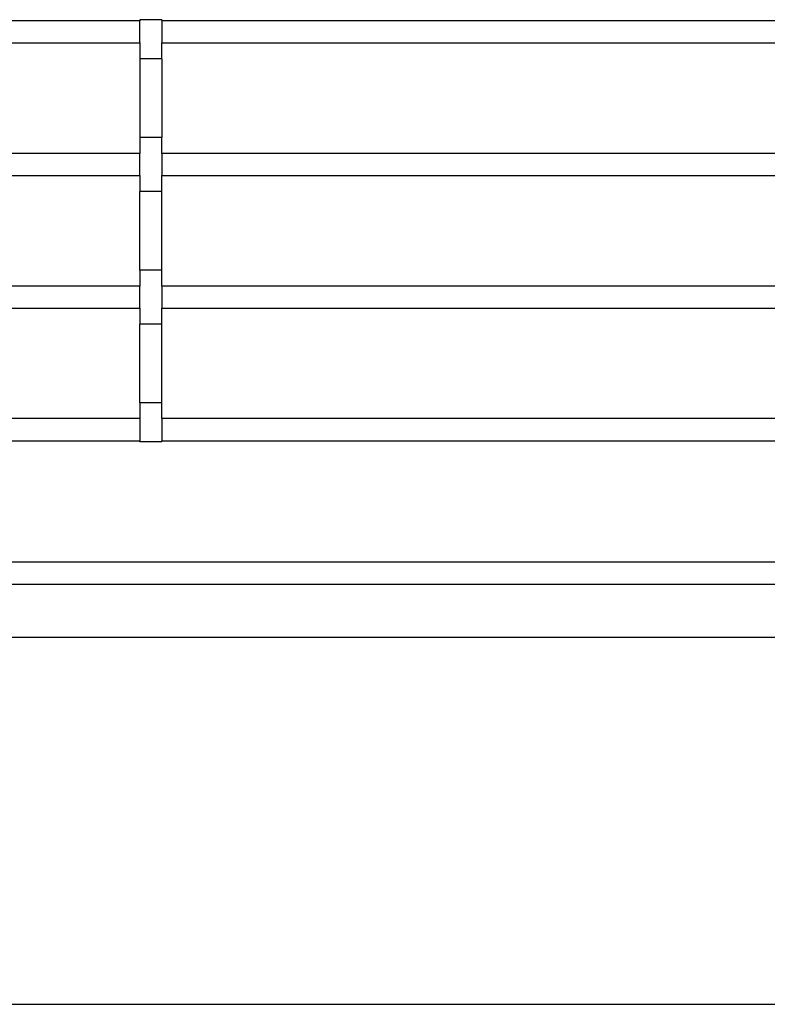
# Model space of a CAD drawing. Units: metres. Extents: x 0.9 to 18.8, y -2.9 to 5.3.
# Drawn here: x 13 to 14.7, y -1.5 to 0.8 of the extents above; entities that cross this region are included whole.
import ezdxf

# ---------------------------------------------------------------- set-up
doc = ezdxf.new("R2010")
doc.units = ezdxf.units.M
doc.layers.add('Edges', color=7, linetype='Continuous')

# ---------------------------------------------------------------- blocks, each defined once
blk = doc.blocks.new('Boxing_Ring fr')
at = {"layer": 'Edges'}
for p, q in [((-0.5623, 1.1275), (-1.6749, 1.1275)), ((-0.5123, 1.1301), (-0.5623, 1.1301)), ((-0.5623, 1.1301), (-0.5623, 1.1275)), ((-0.5623, 1.0775), (-0.5623, 1.1275)), ((-0.5123, 1.1301), (-0.5123, 1.1275)), ((2.2171, 1.1275), (-0.5123, 1.1275)), ((-0.5123, 1.1275), (-0.5123, 1.0775)), ((-1.6749, 1.0775), (-0.5623, 1.0775)), ((-0.5623, 1.0775), (-0.5623, 1.0416)), ((-0.5123, 1.0775), (2.2171, 1.0775)), ((-0.5123, 1.0416), (-0.5123, 1.0775)), ((-0.5123, 1.0416), (-0.5623, 1.0416)), ((-0.5623, 1.0416), (-0.5623, 0.8635)), ((-0.5123, 1.0416), (-0.5123, 0.8635)), ((-0.5623, 0.8635), (-0.5623, 0.8275)), ((-0.5123, 0.8635), (-0.5623, 0.8635)), ((-0.5123, 0.8275), (-0.5123, 0.8635)), ((-0.5623, 0.8275), (-1.6749, 0.8275)), ((-0.5623, 0.7775), (-0.5623, 0.8275)), ((2.2171, 0.8275), (-0.5123, 0.8275)), ((-0.5123, 0.8275), (-0.5123, 0.7775)), ((-1.6749, 0.7775), (-0.5623, 0.7775)), ((-0.5623, 0.7775), (-0.5623, 0.7416)), ((-0.5123, 0.7775), (2.2171, 0.7775)), ((-0.5123, 0.7416), (-0.5123, 0.7775)), ((-0.5123, 0.7416), (-0.5623, 0.7416)), ((-0.5623, 0.5635), (-0.5623, 0.7416)), ((-0.5123, 0.5635), (-0.5123, 0.7416)), ((-0.5623, 0.5635), (-0.5623, 0.5275)), ((-0.5123, 0.5635), (-0.5623, 0.5635)), ((-0.5123, 0.5275), (-0.5123, 0.5635)), ((-0.5623, 0.5275), (-1.6749, 0.5275)), ((-0.5623, 0.4775), (-0.5623, 0.5275)), ((2.2171, 0.5275), (-0.5123, 0.5275)), ((-0.5123, 0.5275), (-0.5123, 0.4775)), ((-1.6749, 0.4775), (-0.5623, 0.4775)), ((-0.5623, 0.4775), (-0.5623, 0.4416)), ((-0.5123, 0.4775), (2.2171, 0.4775)), ((-0.5123, 0.4416), (-0.5123, 0.4775)), ((-0.5123, 0.4416), (-0.5623, 0.4416)), ((-0.5623, 0.2635), (-0.5623, 0.4416)), ((-0.5123, 0.2635), (-0.5123, 0.4416)), ((-0.5623, 0.2635), (-0.5623, 0.2275)), ((-0.5123, 0.2635), (-0.5623, 0.2635)), ((-0.5123, 0.2275), (-0.5123, 0.2635)), ((-0.5623, 0.2275), (-1.6749, 0.2275)), ((-0.5623, 0.2275), (-0.5623, 0.1775)), ((2.2171, 0.2275), (-0.5123, 0.2275)), ((-0.5123, 0.2275), (-0.5123, 0.1775)), ((-1.6749, 0.1775), (-0.5623, 0.1775)), ((-0.5623, 0.175), (-0.5623, 0.1775)), ((-0.5123, 0.175), (-0.5623, 0.175)), ((-0.5123, 0.1775), (2.2171, 0.1775)), ((-0.5123, 0.175), (-0.5123, 0.1775)), ((3.9988, -0.0975), (-2.2852, -0.0975)), ((3.9988, -0.1475), (-2.2852, -0.1475)), ((4.0088, -0.2675), (-2.2952, -0.2675)), ((-0.8749, -1.0975), (2.5885, -1.0975))]:
    blk.add_line(p, q, dxfattribs=at)

msp = doc.modelspace()

# ---------------------------------------------------------------- block references
msp.add_blockref('Boxing_Ring fr', (13.8228, -0.3551))

doc.saveas('drawing.dxf')
